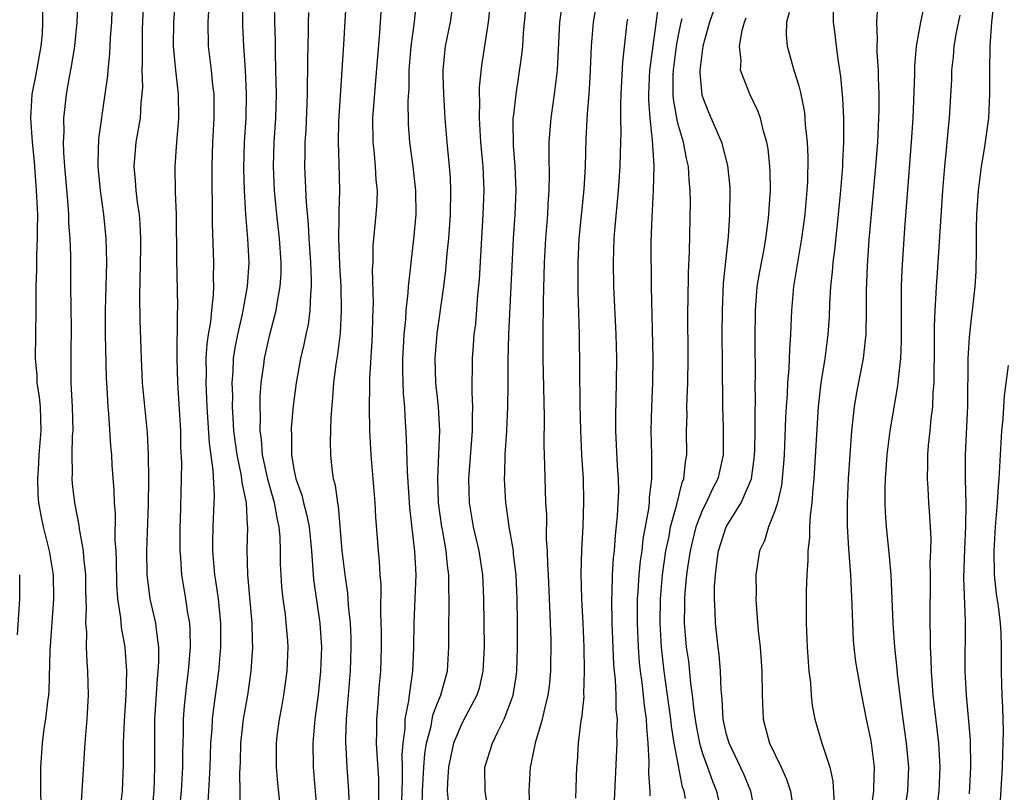
# Model space of a CAD drawing. Units: inches. Extents: x 2634000 to 2635396, y 1446000 to 1449000.
# Drawn here: x 2634296 to 2634378, y 1446287 to 1446351 of the extents above; entities that cross this region are included whole.
import ezdxf

# ---------------------------------------------------------------- set-up
doc = ezdxf.new("R2010")
doc.units = ezdxf.units.IN
doc.header["$MEASUREMENT"] = 0
doc.layers.add('LD26341446_2ft', color=232, linetype='Continuous')

msp = doc.modelspace()

# ---------------------------------------------------------------- linework, layer by layer
at = {"layer": 'LD26341446_2ft'}
for points, elevation in [([(2634301.269, 1446285.269), (2634301.615, 1446291), (2634301.785, 1446293), (2634301.902, 1446295), (2634301.858, 1446297), (2634301.785, 1446297.785), (2634301.733, 1446299), (2634301.753, 1446300.248), (2634301.683, 1446301), (2634301.736, 1446302.264), (2634301.683, 1446303.683), (2634301.671, 1446305), (2634301.515, 1446306.484), (2634301.491, 1446307), (2634301.16, 1446308.84), (2634301.134, 1446309.134), (2634300.767, 1446311), (2634300.581, 1446312.581), (2634300.546, 1446313), (2634300.567, 1446313.433), (2634300.536, 1446315), (2634300.583, 1446316.583), (2634300.616, 1446317), (2634300.58, 1446319), (2634300.531, 1446319.469), (2634300.459, 1446321), (2634300.462, 1446322.462), (2634300.448, 1446323), (2634300.47, 1446323.529), (2634300.489, 1446325.511), (2634300.433, 1446329), (2634300.421, 1446331.579), (2634300.373, 1446333), (2634300.276, 1446334.276), (2634300.26, 1446335), (2634300.208, 1446335.792), (2634299.925, 1446339), (2634299.847, 1446340.153), (2634299.829, 1446341), (2634299.88, 1446341.881), (2634299.851, 1446343), (2634299.972, 1446343.972), (2634300.06, 1446345), (2634300.28, 1446346.28), (2634300.525, 1446347.475), (2634300.767, 1446349), (2634300.963, 1446351), (2634301.162, 1446355.162)], 10868), ([(2634344.595, 1446355), (2634343.899, 1446351), (2634343.722, 1446349), (2634343.612, 1446346.388), (2634343.528, 1446345), (2634343.402, 1446343.402), (2634343.299, 1446341.299), (2634343.222, 1446339), (2634343.111, 1446337.111), (2634342.718, 1446333), (2634342.612, 1446331), (2634342.612, 1446328.612), (2634342.727, 1446325), (2634342.789, 1446319.211), (2634342.833, 1446317), (2634342.926, 1446315), (2634343.058, 1446313), (2634343.104, 1446311.104), (2634343.038, 1446309.038), (2634342.923, 1446307.077), (2634342.873, 1446305.128), (2634342.934, 1446303), (2634343.038, 1446301), (2634343.108, 1446299), (2634343.15, 1446297), (2634343.104, 1446295.104), (2634343.111, 1446294.889), (2634342.925, 1446293.075), (2634342.885, 1446292.885), (2634342.651, 1446291), (2634342.571, 1446289.429), (2634342.52, 1446289), (2634342.437, 1446286.437)], 10898), ([(2634303.884, 1446353), (2634303.807, 1446351), (2634303.717, 1446349.717), (2634303.648, 1446348.352), (2634303.497, 1446347), (2634303.469, 1446346.531), (2634303.268, 1446345), (2634302.723, 1446341.277), (2634302.665, 1446339.335), (2634302.672, 1446339), (2634302.699, 1446338.699), (2634302.873, 1446337), (2634303.15, 1446335), (2634303.339, 1446333), (2634303.389, 1446331), (2634303.282, 1446327), (2634303.299, 1446325), (2634303.37, 1446321.37), (2634303.426, 1446320.574), (2634303.506, 1446319), (2634303.572, 1446318.428), (2634303.739, 1446315.739), (2634303.81, 1446315), (2634303.855, 1446314.146), (2634304.02, 1446312.02), (2634304.035, 1446311), (2634304.112, 1446310.112), (2634304.097, 1446307.903), (2634304.164, 1446307), (2634304.199, 1446306.199), (2634304.224, 1446304.224), (2634304.315, 1446303), (2634304.563, 1446301.437), (2634304.622, 1446300.622), (2634304.926, 1446299), (2634305.06, 1446297), (2634305.006, 1446295.006), (2634304.869, 1446292.869), (2634304.794, 1446291), (2634304.778, 1446289.222), (2634304.696, 1446287), (2634304.466, 1446285)], 10870), ([(2634307.131, 1446284.869), (2634307.359, 1446287), (2634307.424, 1446289), (2634307.408, 1446291), (2634307.429, 1446293), (2634307.64, 1446296.36), (2634307.709, 1446297), (2634307.756, 1446297.756), (2634307.755, 1446299), (2634307.546, 1446300.454), (2634307.505, 1446301), (2634307.045, 1446303), (2634306.802, 1446304.802), (2634306.787, 1446305), (2634306.767, 1446307), (2634306.886, 1446310.886), (2634306.918, 1446312.918), (2634306.907, 1446315), (2634306.823, 1446316.823), (2634306.405, 1446321), (2634306.303, 1446323), (2634306.2, 1446326.2), (2634306.178, 1446328.178), (2634306.258, 1446332.258), (2634306.257, 1446333), (2634306.208, 1446334.208), (2634306.145, 1446335), (2634305.992, 1446336.008), (2634305.876, 1446337), (2634305.82, 1446337.82), (2634305.691, 1446339), (2634305.864, 1446341), (2634306.215, 1446343), (2634306.293, 1446344.293), (2634306.379, 1446345), (2634306.414, 1446345.586), (2634306.374, 1446347), (2634306.406, 1446347.594), (2634306.383, 1446349), (2634306.407, 1446350.407), (2634306.516, 1446353)], 10872), ([(2634323.63, 1446285.63), (2634323.577, 1446287), (2634323.427, 1446289), (2634323.354, 1446290.646), (2634323.323, 1446291), (2634323.319, 1446291.319), (2634323.37, 1446293), (2634323.716, 1446297), (2634323.773, 1446299), (2634323.758, 1446299.758), (2634323.695, 1446301), (2634323.54, 1446302.46), (2634323.48, 1446303.48), (2634323.263, 1446305), (2634323.022, 1446307), (2634322.712, 1446310.712), (2634322.645, 1446311), (2634322.454, 1446312.454), (2634322.289, 1446313), (2634322.174, 1446313.826), (2634322.055, 1446315), (2634322.044, 1446316.045), (2634322.099, 1446318.099), (2634322.245, 1446319.755), (2634322.313, 1446321), (2634322.503, 1446322.503), (2634322.652, 1446323.348), (2634322.87, 1446325.13), (2634322.958, 1446327), (2634322.914, 1446329), (2634322.818, 1446330.818), (2634322.734, 1446333), (2634322.769, 1446334.769), (2634322.748, 1446335.252), (2634322.822, 1446337), (2634322.77, 1446339.23), (2634322.695, 1446341), (2634322.73, 1446342.73), (2634323.148, 1446349.148), (2634323.364, 1446353)], 10884), ([(2634329.204, 1446353), (2634328.991, 1446350.991), (2634328.714, 1446349), (2634328.561, 1446347), (2634328.549, 1446345.451), (2634328.487, 1446344.487), (2634328.514, 1446342.514), (2634328.601, 1446341), (2634328.878, 1446339), (2634329.122, 1446337), (2634329.133, 1446335), (2634328.953, 1446332.953), (2634328.715, 1446331), (2634328.698, 1446330.698), (2634328.497, 1446329), (2634328.471, 1446328.471), (2634328.304, 1446327), (2634328.268, 1446326.268), (2634328.141, 1446325), (2634328.077, 1446323.923), (2634328.036, 1446323), (2634328.022, 1446322.023), (2634328.077, 1446320.077), (2634328.184, 1446319), (2634328.217, 1446318.217), (2634328.344, 1446316.344), (2634328.406, 1446313.594), (2634328.614, 1446310.614), (2634329.041, 1446306.959), (2634329.132, 1446305), (2634328.98, 1446301.02), (2634328.96, 1446298.961), (2634328.871, 1446297), (2634328.58, 1446295), (2634328.534, 1446294.534), (2634328.232, 1446293), (2634328.214, 1446292.214), (2634328.051, 1446291), (2634327.977, 1446290.024), (2634328.007, 1446289), (2634328.014, 1446288.013), (2634327.964, 1446287), (2634327.878, 1446283.878)], 10888), ([(2634329.676, 1446285.676), (2634329.708, 1446287), (2634329.814, 1446289), (2634329.891, 1446290.109), (2634330.031, 1446291), (2634330.411, 1446292.411), (2634330.501, 1446293), (2634330.584, 1446293.416), (2634331, 1446294.479), (2634331.227, 1446295), (2634331.598, 1446296.402), (2634331.771, 1446297), (2634331.899, 1446299), (2634331.877, 1446301), (2634331.904, 1446302.096), (2634331.901, 1446303), (2634331.878, 1446303.878), (2634331.892, 1446305), (2634331.78, 1446305.78), (2634331.672, 1446307), (2634331.388, 1446308.612), (2634331.306, 1446309), (2634331.032, 1446311), (2634330.962, 1446313.038), (2634331.059, 1446315.059), (2634331.131, 1446317), (2634331.023, 1446319.023), (2634330.81, 1446321), (2634330.75, 1446323), (2634330.918, 1446325.082), (2634331.478, 1446329), (2634331.647, 1446330.353), (2634331.759, 1446331.759), (2634331.881, 1446333), (2634332.012, 1446335), (2634332.054, 1446337), (2634332.016, 1446338.016), (2634331.944, 1446339), (2634331.75, 1446341), (2634331.595, 1446343), (2634331.472, 1446345), (2634331.417, 1446346.583), (2634331.42, 1446347), (2634331.553, 1446348.447), (2634331.622, 1446349), (2634332.014, 1446351), (2634332.304, 1446353)], 10890), ([(2634335.37, 1446353), (2634335.153, 1446351), (2634334.599, 1446347.401), (2634334.418, 1446345.582), (2634334.413, 1446345), (2634334.44, 1446344.44), (2634334.419, 1446343), (2634334.536, 1446341), (2634334.712, 1446339), (2634334.79, 1446337), (2634334.721, 1446335), (2634334.415, 1446329.585), (2634334.285, 1446328.285), (2634334.095, 1446325.905), (2634333.98, 1446325), (2634333.919, 1446324.081), (2634333.821, 1446323), (2634333.805, 1446320.195), (2634333.867, 1446319), (2634333.83, 1446318.17), (2634333.827, 1446317), (2634333.529, 1446313), (2634333.579, 1446311), (2634333.916, 1446309), (2634334.378, 1446307), (2634334.683, 1446305), (2634334.771, 1446303), (2634334.824, 1446299), (2634334.73, 1446297), (2634334.408, 1446295.592), (2634334.23, 1446295), (2634333, 1446292.706), (2634332.276, 1446291), (2634332.045, 1446289.955), (2634331.858, 1446289), (2634331.766, 1446287.766), (2634331.757, 1446287), (2634331.836, 1446286.163)], 10892), ([(2634335.225, 1446285), (2634334.915, 1446287), (2634334.893, 1446289), (2634335.508, 1446291), (2634335.951, 1446291.951), (2634336.501, 1446293), (2634337.181, 1446294.819), (2634337.228, 1446295), (2634337.482, 1446296.518), (2634337.543, 1446297), (2634337.607, 1446299), (2634337.597, 1446301), (2634337.566, 1446303), (2634337.478, 1446305), (2634337.278, 1446306.722), (2634337.258, 1446307), (2634336.907, 1446309), (2634336.679, 1446310.679), (2634336.619, 1446311), (2634336.53, 1446313), (2634336.558, 1446313.442), (2634336.588, 1446315), (2634336.708, 1446317), (2634336.798, 1446319), (2634336.818, 1446320.818), (2634336.819, 1446322.819), (2634336.889, 1446325), (2634337.274, 1446333), (2634337.401, 1446335), (2634337.477, 1446337), (2634337.398, 1446339), (2634337.26, 1446340.74), (2634337.239, 1446342.761), (2634337.254, 1446343), (2634337.301, 1446343.301), (2634337.482, 1446345), (2634337.948, 1446348.052), (2634338.032, 1446349), (2634338.093, 1446350.093), (2634338.427, 1446353.573)], 10894), ([(2634338.648, 1446285.352), (2634338.575, 1446287), (2634338.673, 1446289), (2634338.746, 1446289.254), (2634339.138, 1446291.138), (2634339.687, 1446293), (2634339.871, 1446293.871), (2634340.166, 1446295), (2634340.265, 1446295.735), (2634340.382, 1446297), (2634340.394, 1446299.606), (2634340.332, 1446301.668), (2634340.181, 1446305), (2634340.122, 1446305.878), (2634340.103, 1446307), (2634340.023, 1446307.977), (2634340.03, 1446310.03), (2634339.962, 1446311), (2634339.922, 1446312.078), (2634339.877, 1446314.122), (2634339.809, 1446315.809), (2634339.841, 1446318.159), (2634339.733, 1446323), (2634339.734, 1446325.734), (2634339.765, 1446327), (2634339.761, 1446327.761), (2634339.85, 1446331), (2634339.958, 1446333), (2634340.118, 1446335), (2634340.159, 1446335.841), (2634340.245, 1446337), (2634340.273, 1446338.273), (2634340.229, 1446339.771), (2634340.248, 1446341), (2634340.29, 1446341.71), (2634340.396, 1446343), (2634340.69, 1446345), (2634340.926, 1446347), (2634341.115, 1446351), (2634341.395, 1446353)], 10896), ([(2634349.395, 1446353), (2634348.628, 1446347.372), (2634348.597, 1446347), (2634348.496, 1446345), (2634348.496, 1446344.496), (2634348.608, 1446343), (2634348.819, 1446341.181), (2634348.945, 1446339.055), (2634348.899, 1446337), (2634348.769, 1446334.769), (2634348.707, 1446332.708), (2634348.714, 1446329), (2634348.86, 1446323), (2634348.832, 1446321), (2634348.748, 1446319), (2634348.697, 1446317), (2634348.752, 1446315), (2634348.752, 1446313.248), (2634348.764, 1446313), (2634348.567, 1446311.433), (2634348.555, 1446311), (2634348.506, 1446310.506), (2634348.035, 1446307.965), (2634347.937, 1446307), (2634347.814, 1446306.186), (2634347.705, 1446305), (2634347.626, 1446303.626), (2634347.57, 1446303), (2634347.554, 1446301), (2634347.633, 1446299), (2634347.727, 1446297.727), (2634347.812, 1446297), (2634347.954, 1446296.046), (2634348.068, 1446295), (2634348.141, 1446294.141), (2634348.311, 1446293), (2634348.324, 1446292.324), (2634348.46, 1446291), (2634348.542, 1446289.458), (2634348.509, 1446288.509), (2634348.602, 1446287), (2634348.606, 1446286.606)], 10902), ([(2634354.269, 1446353), (2634353.576, 1446351), (2634353.015, 1446349), (2634352.783, 1446347), (2634352.783, 1446346.783), (2634352.949, 1446344.949), (2634353, 1446344.778), (2634353.504, 1446343.504), (2634354.588, 1446341), (2634355.085, 1446339.085), (2634355.262, 1446337.262), (2634355.276, 1446337), (2634355.243, 1446335), (2634355.123, 1446333.123), (2634354.73, 1446329.27), (2634354.62, 1446327), (2634354.61, 1446325), (2634354.622, 1446322.622), (2634354.654, 1446319), (2634354.708, 1446317.292), (2634354.711, 1446315), (2634354.398, 1446313.602), (2634354.28, 1446313), (2634353.838, 1446312.162), (2634353.299, 1446311), (2634353, 1446310.416), (2634352.447, 1446309), (2634352.159, 1446307.841), (2634351.969, 1446307), (2634351.775, 1446305.775), (2634351.678, 1446305), (2634351.527, 1446303.527), (2634351.495, 1446303), (2634351.502, 1446302.498), (2634351.479, 1446301), (2634351.651, 1446299), (2634351.825, 1446297.825), (2634352.001, 1446295.999), (2634352.146, 1446295), (2634352.269, 1446293.731), (2634352.457, 1446292.457), (2634352.744, 1446291), (2634353, 1446290.147), (2634353.423, 1446289), (2634353.83, 1446287.83), (2634354.172, 1446287), (2634354.601, 1446285)], 10906), ([(2634363.902, 1446353), (2634363.88, 1446351), (2634364.005, 1446350.005), (2634364.108, 1446349), (2634364.28, 1446347.721), (2634364.49, 1446346.49), (2634364.66, 1446344.659), (2634364.73, 1446343), (2634364.723, 1446341.277), (2634364.735, 1446341), (2634364.646, 1446339.354), (2634364.643, 1446339), (2634364.484, 1446337), (2634364.29, 1446335), (2634363.975, 1446332.025), (2634363.836, 1446331), (2634363.786, 1446330.214), (2634363.649, 1446329), (2634363.564, 1446327.564), (2634363.527, 1446326.473), (2634363.435, 1446325), (2634363.163, 1446323), (2634362.846, 1446321), (2634362.632, 1446319), (2634362.267, 1446313), (2634362.177, 1446312.177), (2634362.102, 1446311), (2634361.951, 1446309.951), (2634361.909, 1446309), (2634361.904, 1446308.096), (2634361.757, 1446307), (2634361.771, 1446306.229), (2634361.684, 1446305), (2634361.637, 1446303.637), (2634361.63, 1446301), (2634361.703, 1446299), (2634361.783, 1446297.783), (2634361.852, 1446297), (2634361.979, 1446296.021), (2634362.042, 1446295), (2634362.126, 1446294.127), (2634362.343, 1446293), (2634362.938, 1446291), (2634363.585, 1446289), (2634363.853, 1446287.853), (2634363.965, 1446285.965)], 10912), ([(2634309.399, 1446284.602), (2634309.649, 1446287), (2634309.756, 1446289), (2634309.752, 1446290.248), (2634309.797, 1446291.797), (2634309.809, 1446293), (2634309.887, 1446294.113), (2634310.081, 1446295.92), (2634310.225, 1446297), (2634310.341, 1446298.341), (2634310.383, 1446299), (2634310.366, 1446300.366), (2634310.322, 1446301), (2634310.17, 1446301.83), (2634310.006, 1446303), (2634309.662, 1446305), (2634309.576, 1446306.424), (2634309.518, 1446307), (2634309.531, 1446309), (2634309.559, 1446309.559), (2634309.649, 1446313), (2634309.665, 1446314.335), (2634309.597, 1446315.597), (2634309.572, 1446317), (2634309.34, 1446321), (2634309.293, 1446323), (2634309.287, 1446324.713), (2634309.308, 1446325), (2634309.299, 1446326.701), (2634309.339, 1446327.339), (2634309.254, 1446331.254), (2634309.232, 1446335), (2634309.152, 1446336.848), (2634309.108, 1446339), (2634309.243, 1446341), (2634309.392, 1446342.608), (2634309.412, 1446343), (2634309.392, 1446345), (2634309.168, 1446347), (2634308.984, 1446349), (2634308.989, 1446351), (2634309.133, 1446352.867)], 10874), ([(2634314.539, 1446285.461), (2634314.505, 1446288.505), (2634314.547, 1446289.453), (2634314.582, 1446291), (2634314.812, 1446293), (2634315.171, 1446295), (2634315.45, 1446297), (2634315.567, 1446299), (2634315.542, 1446299.542), (2634315.519, 1446301), (2634315.147, 1446305), (2634315.097, 1446307.097), (2634315.151, 1446309), (2634315.126, 1446309.126), (2634315.04, 1446311), (2634314.684, 1446312.684), (2634314.668, 1446313), (2634314.611, 1446313.389), (2634314.26, 1446315), (2634314.004, 1446317), (2634313.929, 1446318.071), (2634313.892, 1446319), (2634313.902, 1446319.902), (2634313.857, 1446321), (2634313.938, 1446321.938), (2634313.979, 1446323), (2634314.105, 1446323.895), (2634314.317, 1446325), (2634314.705, 1446326.705), (2634315.127, 1446329), (2634315.262, 1446331), (2634315.169, 1446333), (2634314.999, 1446334.999), (2634314.872, 1446337), (2634314.828, 1446338.828), (2634314.884, 1446341), (2634315.008, 1446343), (2634315.053, 1446345), (2634314.97, 1446347), (2634314.836, 1446349), (2634314.756, 1446350.756), (2634314.749, 1446352.748)], 10878), ([(2634317.844, 1446285.843), (2634317.661, 1446287.661), (2634317.548, 1446289), (2634317.542, 1446291), (2634317.611, 1446291.611), (2634317.802, 1446293), (2634317.994, 1446294.006), (2634318.158, 1446295), (2634318.426, 1446297), (2634318.508, 1446299), (2634318.483, 1446299.517), (2634318.363, 1446301), (2634318.287, 1446301.713), (2634318.105, 1446303), (2634318.002, 1446304.002), (2634317.924, 1446305), (2634317.892, 1446305.892), (2634317.889, 1446307), (2634317.855, 1446308.145), (2634317.777, 1446309), (2634317.621, 1446309.621), (2634317.387, 1446311), (2634316.854, 1446312.854), (2634316.385, 1446315), (2634316.284, 1446316.284), (2634316.178, 1446317), (2634316.212, 1446318.212), (2634316.176, 1446319), (2634316.186, 1446319.814), (2634316.283, 1446321), (2634316.493, 1446322.493), (2634316.545, 1446323), (2634316.998, 1446325), (2634317.521, 1446327), (2634317.596, 1446327.596), (2634317.856, 1446329), (2634317.922, 1446330.078), (2634317.927, 1446331), (2634317.791, 1446333), (2634317.562, 1446335), (2634317.376, 1446337), (2634317.3, 1446339), (2634317.363, 1446341), (2634317.483, 1446343), (2634317.533, 1446345), (2634317.502, 1446347), (2634317.458, 1446348.542), (2634317.454, 1446349.454), (2634317.403, 1446351), (2634317.388, 1446352.612)], 10880), ([(2634326.049, 1446286.048), (2634326.061, 1446287), (2634326.053, 1446288.053), (2634325.915, 1446290.085), (2634325.879, 1446291), (2634325.899, 1446291.9), (2634325.889, 1446293), (2634325.983, 1446293.983), (2634326.12, 1446295.88), (2634326.217, 1446297), (2634326.272, 1446299), (2634326.273, 1446300.274), (2634326.222, 1446301.778), (2634326.243, 1446304.243), (2634326.181, 1446305), (2634326.121, 1446306.121), (2634326.026, 1446307), (2634325.811, 1446309.81), (2634325.759, 1446311), (2634325.419, 1446315), (2634325.321, 1446317), (2634325.279, 1446319), (2634325.318, 1446320.682), (2634325.314, 1446321.314), (2634325.512, 1446324.488), (2634325.535, 1446325), (2634325.557, 1446326.443), (2634325.61, 1446327.61), (2634325.547, 1446330.453), (2634325.577, 1446331), (2634325.603, 1446332.397), (2634325.845, 1446335), (2634325.918, 1446336.082), (2634325.937, 1446337), (2634325.839, 1446337.839), (2634325.781, 1446339), (2634325.661, 1446340.339), (2634325.578, 1446341), (2634325.571, 1446343), (2634325.777, 1446345.777), (2634326.145, 1446350.144), (2634326.271, 1446352.27)], 10886), ([(2634366.708, 1446283), (2634367.255, 1446287), (2634367.266, 1446287.266), (2634367.299, 1446289), (2634367.056, 1446291), (2634367, 1446291.335), (2634366.651, 1446293), (2634366.255, 1446295), (2634365.888, 1446297), (2634365.768, 1446297.768), (2634365.621, 1446299), (2634365.572, 1446299.572), (2634365.501, 1446301), (2634365.464, 1446302.536), (2634365.348, 1446305), (2634365.184, 1446307.184), (2634365.071, 1446309.071), (2634365.055, 1446311), (2634365.142, 1446313), (2634365.417, 1446317), (2634365.485, 1446317.485), (2634365.641, 1446319), (2634365.831, 1446320.169), (2634366.385, 1446323), (2634366.554, 1446324.554), (2634366.616, 1446325), (2634366.656, 1446327), (2634366.648, 1446328.648), (2634366.721, 1446330.721), (2634366.876, 1446332.876), (2634367.426, 1446339), (2634367.579, 1446341), (2634367.681, 1446343), (2634367.705, 1446343.705), (2634367.708, 1446345), (2634367.647, 1446346.353), (2634367.644, 1446347), (2634367.537, 1446348.462), (2634367.532, 1446349), (2634367.567, 1446349.567), (2634367.513, 1446351), (2634367.601, 1446352.398)], 10914), ([(2634369.787, 1446285), (2634370.079, 1446287), (2634370.163, 1446289), (2634369.98, 1446291), (2634369.695, 1446293), (2634369.503, 1446294.497), (2634369.234, 1446296.766), (2634369.2, 1446297.199), (2634369.002, 1446299), (2634368.859, 1446301), (2634368.689, 1446305), (2634368.565, 1446306.565), (2634368.315, 1446309), (2634368.232, 1446310.233), (2634368.2, 1446311), (2634368.21, 1446312.21), (2634368.236, 1446313), (2634368.369, 1446315), (2634368.604, 1446317), (2634369.264, 1446320.736), (2634369.305, 1446321.305), (2634369.495, 1446323), (2634369.558, 1446324.442), (2634369.55, 1446327), (2634369.566, 1446327.566), (2634369.564, 1446329), (2634369.614, 1446330.386), (2634369.831, 1446333.831), (2634370.394, 1446341), (2634370.528, 1446343), (2634370.677, 1446346.677), (2634370.673, 1446347.327), (2634370.813, 1446349), (2634371.159, 1446351), (2634371.487, 1446352.513)], 10916), ([(2634375.209, 1446286.791), (2634375.321, 1446289), (2634375.288, 1446291.289), (2634375.14, 1446293.14), (2634374.959, 1446295), (2634374.851, 1446297), (2634374.871, 1446301.129), (2634374.748, 1446304.749), (2634374.82, 1446307.18), (2634374.916, 1446309), (2634374.94, 1446310.94), (2634374.896, 1446313), (2634374.895, 1446315), (2634375.065, 1446319.065), (2634375.099, 1446323), (2634375.218, 1446324.782), (2634375.417, 1446326.583), (2634375.477, 1446327), (2634375.679, 1446329), (2634375.757, 1446330.243), (2634375.804, 1446332.196), (2634375.786, 1446333), (2634375.789, 1446333.79), (2634375.832, 1446335), (2634375.966, 1446337), (2634376.214, 1446339), (2634376.457, 1446340.457), (2634376.813, 1446343), (2634376.921, 1446345), (2634376.896, 1446346.896), (2634376.924, 1446349), (2634377.075, 1446351), (2634377.275, 1446352.725)], 10920), ([(2634298.07, 1446351.93), (2634298.086, 1446351), (2634298.034, 1446350.034), (2634297.933, 1446349), (2634297.483, 1446346.517), (2634297.18, 1446345), (2634297.065, 1446343), (2634297.211, 1446341), (2634297.376, 1446339.376), (2634297.553, 1446337), (2634297.646, 1446335), (2634297.628, 1446333.627), (2634297.641, 1446333), (2634297.572, 1446331.572), (2634297.576, 1446330.424), (2634297.522, 1446329), (2634297.509, 1446327.509), (2634297.524, 1446327), (2634297.462, 1446323), (2634297.595, 1446321.595), (2634297.609, 1446321), (2634297.8, 1446319.8), (2634297.879, 1446319), (2634297.935, 1446317), (2634297.765, 1446315), (2634297.734, 1446314.266), (2634297.644, 1446313), (2634297.694, 1446311.694), (2634297.746, 1446311), (2634297.935, 1446309.935), (2634298.118, 1446309), (2634298.623, 1446307), (2634298.954, 1446305), (2634298.995, 1446303), (2634298.693, 1446298.693), (2634298.607, 1446295.393), (2634298.564, 1446295), (2634298.479, 1446294.479), (2634298.315, 1446293), (2634298.186, 1446292.186), (2634298.034, 1446291), (2634297.893, 1446289), (2634297.905, 1446287.905), (2634297.893, 1446287), (2634297.946, 1446285.946)], 10866), ([(2634311.869, 1446286.131), (2634311.926, 1446287), (2634312.039, 1446289), (2634312.088, 1446291), (2634312.185, 1446292.185), (2634312.22, 1446293), (2634312.296, 1446293.704), (2634312.756, 1446297), (2634312.917, 1446299), (2634312.912, 1446301), (2634312.71, 1446303), (2634312.506, 1446304.506), (2634312.424, 1446305), (2634312.25, 1446307), (2634312.246, 1446307.754), (2634312.271, 1446309), (2634312.371, 1446311), (2634312.386, 1446311.614), (2634312.276, 1446313.724), (2634311.962, 1446315.962), (2634311.774, 1446319), (2634311.683, 1446321), (2634311.708, 1446321.708), (2634311.704, 1446323), (2634311.776, 1446324.224), (2634311.887, 1446325), (2634312.074, 1446326.074), (2634312.155, 1446327), (2634312.306, 1446328.306), (2634312.33, 1446329), (2634312.312, 1446329.688), (2634312.334, 1446331), (2634312.222, 1446334.222), (2634312.189, 1446339), (2634312.247, 1446341), (2634312.352, 1446343), (2634312.362, 1446344.362), (2634312.349, 1446345), (2634312.254, 1446345.746), (2634312.136, 1446347), (2634311.893, 1446349), (2634311.853, 1446351), (2634311.909, 1446351.909)], 10876), ([(2634320.21, 1446351.79), (2634320.184, 1446351), (2634320.186, 1446350.186), (2634320.117, 1446347.883), (2634320.123, 1446347), (2634320.094, 1446345.906), (2634320.098, 1446345), (2634319.977, 1446342.023), (2634319.914, 1446341), (2634319.917, 1446340.083), (2634319.888, 1446339), (2634320.009, 1446335.991), (2634320.189, 1446334.188), (2634320.247, 1446333), (2634320.387, 1446331), (2634320.444, 1446329.556), (2634320.441, 1446329), (2634320.371, 1446328.371), (2634320.326, 1446327), (2634320.173, 1446325.827), (2634319.987, 1446325), (2634319.826, 1446324.174), (2634319.538, 1446323), (2634319.179, 1446321), (2634318.936, 1446319.064), (2634318.773, 1446317.227), (2634318.766, 1446317), (2634318.787, 1446316.787), (2634318.792, 1446315), (2634319, 1446313.811), (2634319.165, 1446313), (2634319.649, 1446311.649), (2634319.797, 1446311), (2634320.051, 1446310.051), (2634320.253, 1446309), (2634320.452, 1446307), (2634320.629, 1446304.629), (2634321.15, 1446301), (2634321.288, 1446299), (2634321.218, 1446297), (2634321, 1446295.021), (2634320.738, 1446293), (2634320.579, 1446291), (2634320.6, 1446289), (2634320.939, 1446285)], 10882), ([(2634351.59, 1446286.41), (2634351.464, 1446287), (2634351.339, 1446287.339), (2634351, 1446289.104), (2634350.648, 1446291), (2634350.414, 1446292.414), (2634350.365, 1446293), (2634349.817, 1446297), (2634349.582, 1446299), (2634349.461, 1446301), (2634349.493, 1446303), (2634349.673, 1446305), (2634349.957, 1446307), (2634350.212, 1446308.212), (2634350.346, 1446309), (2634350.858, 1446310.858), (2634351.302, 1446312.698), (2634351.441, 1446313), (2634351.574, 1446314.426), (2634351.691, 1446315), (2634351.678, 1446317), (2634351.707, 1446318.293), (2634351.699, 1446319), (2634351.713, 1446319.712), (2634351.766, 1446321), (2634351.798, 1446323), (2634351.775, 1446327), (2634351.799, 1446327.799), (2634351.83, 1446330.17), (2634351.919, 1446331.919), (2634351.988, 1446336.012), (2634351.983, 1446337), (2634351.891, 1446337.891), (2634351.831, 1446339), (2634351.66, 1446339.66), (2634351.408, 1446341), (2634351, 1446342.405), (2634350.879, 1446342.879), (2634350.59, 1446344.59), (2634350.563, 1446345), (2634350.562, 1446346.562), (2634350.581, 1446347), (2634350.836, 1446349), (2634351, 1446349.912), (2634351.224, 1446351), (2634351.316, 1446351.316)], 10904), ([(2634357.415, 1446285), (2634357.015, 1446287), (2634356.43, 1446288.429), (2634355.205, 1446291), (2634355, 1446291.733), (2634354.717, 1446293), (2634354.632, 1446294.632), (2634354.54, 1446295.46), (2634354.494, 1446297), (2634354.379, 1446298.38), (2634354.289, 1446299), (2634354.07, 1446301), (2634354.053, 1446301.947), (2634353.99, 1446303), (2634354.002, 1446304.002), (2634354.074, 1446305), (2634354.215, 1446306.215), (2634354.333, 1446307), (2634354.971, 1446309), (2634356.223, 1446311), (2634357, 1446312.794), (2634357.073, 1446313), (2634357.31, 1446314.69), (2634357.35, 1446315.35), (2634357.379, 1446317), (2634357.37, 1446318.63), (2634357.397, 1446319.397), (2634357.387, 1446321), (2634357.401, 1446321.401), (2634357.375, 1446324.625), (2634357.396, 1446327), (2634357.558, 1446329), (2634357.757, 1446330.243), (2634358.116, 1446332.116), (2634358.261, 1446333), (2634358.459, 1446334.459), (2634358.517, 1446335), (2634358.536, 1446335.464), (2634358.647, 1446337), (2634358.624, 1446338.624), (2634358.604, 1446339), (2634358.451, 1446340.451), (2634358.355, 1446341), (2634358.066, 1446341.934), (2634357.822, 1446343), (2634357.614, 1446343.614), (2634356.924, 1446345), (2634356.161, 1446347), (2634356.206, 1446347.793), (2634356.083, 1446349), (2634356.307, 1446350.307), (2634356.493, 1446351), (2634356.637, 1446351.363)], 10908), ([(2634360.196, 1446351.804), (2634359.981, 1446351), (2634359.955, 1446349.956), (2634360.053, 1446349), (2634360.593, 1446347), (2634361, 1446345.698), (2634361.153, 1446345.153), (2634361.473, 1446343.473), (2634361.522, 1446343), (2634361.551, 1446342.449), (2634361.708, 1446341), (2634361.765, 1446339.765), (2634361.724, 1446337.724), (2634361.678, 1446337), (2634361.503, 1446335), (2634361.246, 1446333), (2634360.567, 1446329), (2634360.391, 1446327), (2634360.382, 1446326.382), (2634360.324, 1446325), (2634360.227, 1446323.773), (2634360.181, 1446322.181), (2634360.069, 1446321), (2634360.034, 1446320.034), (2634359.955, 1446319), (2634359.905, 1446318.095), (2634359.779, 1446315), (2634359.733, 1446314.267), (2634359.563, 1446312.437), (2634359.235, 1446311), (2634359, 1446310.244), (2634358.5, 1446309), (2634358.154, 1446307.846), (2634357.753, 1446307), (2634357.439, 1446305), (2634357.45, 1446303.449), (2634357.438, 1446303), (2634357.457, 1446302.543), (2634357.642, 1446300.358), (2634357.795, 1446299), (2634357.935, 1446297), (2634357.954, 1446295), (2634358.032, 1446293), (2634358.251, 1446292.251), (2634358.559, 1446291), (2634359.536, 1446289), (2634359.999, 1446288), (2634360.331, 1446287), (2634360.544, 1446285.456)], 10910), ([(2634372.37, 1446284.37), (2634372.679, 1446287), (2634372.776, 1446289), (2634372.662, 1446291), (2634372.205, 1446295), (2634372.045, 1446297), (2634372.023, 1446298.023), (2634371.96, 1446299), (2634371.97, 1446299.97), (2634371.944, 1446301), (2634371.97, 1446305), (2634371.955, 1446306.045), (2634372.001, 1446307), (2634372.022, 1446308.022), (2634371.92, 1446309.92), (2634371.835, 1446311), (2634371.78, 1446312.22), (2634371.721, 1446313), (2634371.757, 1446314.243), (2634371.748, 1446315), (2634371.807, 1446315.807), (2634371.941, 1446317), (2634372.023, 1446318.023), (2634372.157, 1446319), (2634372.19, 1446320.19), (2634372.265, 1446321), (2634372.265, 1446322.265), (2634372.294, 1446323), (2634372.309, 1446325.691), (2634372.357, 1446327), (2634372.45, 1446328.45), (2634372.467, 1446329), (2634372.584, 1446330.584), (2634372.983, 1446337), (2634373.154, 1446339), (2634373.324, 1446340.676), (2634373.371, 1446341), (2634373.503, 1446342.497), (2634373.565, 1446343), (2634373.734, 1446346.266), (2634373.749, 1446347), (2634373.884, 1446348.116), (2634373.95, 1446349), (2634374.135, 1446350.135), (2634374.43, 1446351.57)], 10918), ([(2634346.746, 1446351.255), (2634346.702, 1446351), (2634346.344, 1446347.657), (2634346.195, 1446345), (2634346.165, 1446344.165), (2634346.165, 1446343), (2634346.192, 1446341.808), (2634346.144, 1446340.144), (2634346.127, 1446339), (2634345.983, 1446337), (2634345.669, 1446333.669), (2634345.629, 1446333), (2634345.563, 1446331), (2634345.587, 1446329), (2634345.787, 1446325), (2634345.838, 1446323), (2634345.823, 1446321), (2634345.767, 1446318.233), (2634345.768, 1446317), (2634345.908, 1446314.092), (2634345.981, 1446313), (2634345.993, 1446311.993), (2634345.907, 1446309.907), (2634345.722, 1446308.278), (2634345.632, 1446307), (2634345.567, 1446306.433), (2634345.485, 1446305), (2634345.465, 1446303.465), (2634345.435, 1446303), (2634345.465, 1446301), (2634345.582, 1446297.582), (2634345.632, 1446297), (2634345.717, 1446296.283), (2634345.783, 1446295), (2634345.796, 1446293.797), (2634345.882, 1446293), (2634345.846, 1446291.846), (2634345.867, 1446291), (2634345.623, 1446285.622)], 10900), ([(2634378.431, 1446322.431), (2634378.1, 1446319.899), (2634377.998, 1446317.998), (2634377.879, 1446317), (2634377.756, 1446315), (2634377.668, 1446313), (2634377.614, 1446312.386), (2634377.526, 1446311), (2634377.357, 1446309), (2634377.238, 1446307), (2634377.271, 1446305), (2634377.438, 1446303.438), (2634377.592, 1446302.408), (2634377.755, 1446301), (2634377.812, 1446300.188), (2634377.852, 1446299), (2634377.856, 1446297), (2634377.89, 1446295.89), (2634377.899, 1446295), (2634377.966, 1446293.966), (2634377.979, 1446293), (2634378.016, 1446292.016), (2634377.998, 1446291), (2634377.948, 1446290.052), (2634377.925, 1446289), (2634377.748, 1446285.748)], 10922), ([(2634295.988, 1446300.012), (2634296.195, 1446303), (2634296.174, 1446305)], 10864)]:
    msp.add_lwpolyline(points, dxfattribs=dict(at, elevation=elevation))

doc.saveas('drawing.dxf')
